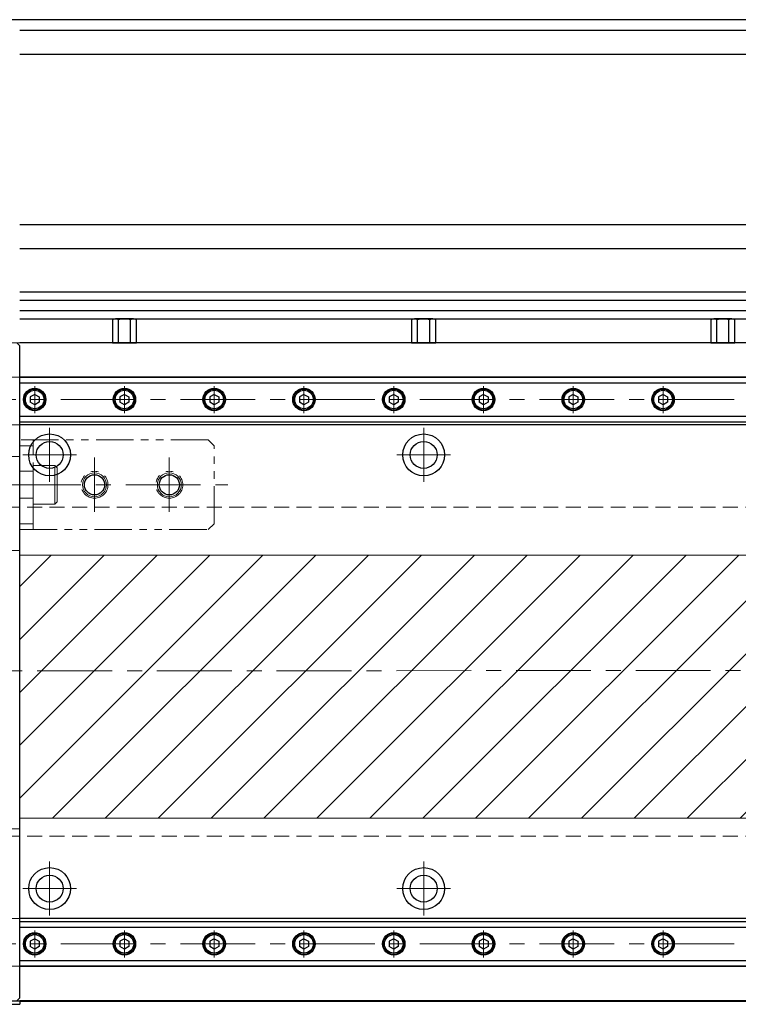
# Model space of a CAD drawing. Extents: x -4262 to -1882, y -4385 to 4447.
# Drawn here: x -2659 to -2418, y -2586 to -2257 of the extents above; entities that cross this region are included whole.
import ezdxf

# ---------------------------------------------------------------- set-up
doc = ezdxf.new("R2010")
doc.units = 0
doc.header["$MEASUREMENT"] = 0
for name, pattern in [('CENTER', [2, 1.25, -0.25, 0.25, -0.25]), ('HIDDEN', [0.375, 0.25, -0.125]), ('PHANTOM2', [1.25, 0.625, -0.125, 0.125, -0.125, 0.125, -0.125])]:
    doc.linetypes.add(name, pattern=pattern)
doc.layers.get('0').update_dxf_attribs({"linetype": 'CONTINUOUS'})
for name, color, linetype, lineweight in [('中心線', 1, 'CENTER', 15), ('二点鎖線', 5, 'PHANTOM2', 13), ('実線', 255, 'CONTINUOUS', 25), ('破線', 252, 'HIDDEN', 13), ('細線', 200, 'CONTINUOUS', 15)]:
    doc.layers.add(name, color=color, linetype=linetype, lineweight=lineweight)

msp = doc.modelspace()

# ---------------------------------------------------------------- hatches: boundary and pattern name
at = {"layer": '細線'}
h = msp.add_hatch(dxfattribs=at)
h.set_pattern_fill('ANSI31', scale=100)
h.paths.add_polyline_path([(-2948.62, -2435.95), (-3553.62, -2435.95), (-3553.62, -2474.95), (-2948.62, -2474.95)])
h.paths.add_polyline_path([(-2948.62, -2474.95), (-3553.62, -2474.95), (-3553.62, -2523.95), (-2948.62, -2523.95)])
h.paths.add_polyline_path([(-1993.62, -2435.95), (-2658.62, -2435.95), (-2658.62, -2523.95), (-1993.62, -2523.95)])
h.paths.add_polyline_path([(-2636.98, -2470.83), (-2629.63, -2458.75), (-2641.48, -2470.14), (-2652.9, -2486.73)], flags=16)

# ---------------------------------------------------------------- linework, layer by layer
at = {"color": 7, "ltscale": 20}
for p, q in [((-2658.62, -2260.45), (-2222.68, -2260.45)), ((-2658.62, -2268.45), (-2222.68, -2268.45)), ((-2658.62, -2325.45), (-2222.68, -2325.45)), ((-2658.62, -2333.45), (-2222.68, -2333.45))]:
    msp.add_line(p, q, dxfattribs=at)
at = {"layer": '中心線', "color": 7, "ltscale": 20}
for p, q in [((-2653.62, -2379.43), (-2653.62, -2388.47)), ((-2623.62, -2379.43), (-2623.62, -2388.47)), ((-2593.62, -2379.43), (-2593.62, -2388.47)), ((-2563.62, -2379.43), (-2563.62, -2388.47)), ((-2533.62, -2379.43), (-2533.62, -2388.47)), ((-2503.62, -2379.43), (-2503.62, -2388.47)), ((-2473.62, -2379.43), (-2473.62, -2388.47)), ((-2443.62, -2379.43), (-2443.62, -2388.47)), ((-3564.91, -2383.95), (-1981.6, -2383.95)), ((-2648.62, -2393.45), (-2648.62, -2411.45)), ((-2523.62, -2393.45), (-2523.62, -2411.45)), ((-2639.62, -2402.45), (-2657.62, -2402.45)), ((-2514.62, -2402.45), (-2532.62, -2402.45)), ((-2633.62, -2403.37), (-2633.62, -2421.53)), ((-2608.62, -2403.37), (-2608.62, -2421.53)), ((-2663.2, -2412.45), (-2589.04, -2412.45)), ((-3572.75, -2474.95), (-1974.5, -2474.41)), ((-2648.62, -2538.45), (-2648.62, -2556.45)), ((-2523.62, -2538.45), (-2523.62, -2556.45)), ((-2639.62, -2547.45), (-2657.62, -2547.45)), ((-2514.62, -2547.45), (-2532.62, -2547.45)), ((-2653.62, -2561.43), (-2653.62, -2570.47)), ((-2623.62, -2561.43), (-2623.62, -2570.47)), ((-2593.62, -2561.43), (-2593.62, -2570.47)), ((-2563.62, -2561.43), (-2563.62, -2570.47)), ((-2533.62, -2561.43), (-2533.62, -2570.47)), ((-2503.62, -2561.43), (-2503.62, -2570.47)), ((-2473.62, -2561.43), (-2473.62, -2570.47)), ((-2443.62, -2561.43), (-2443.62, -2570.47)), ((-3564.91, -2565.95), (-1981.6, -2565.95))]:
    msp.add_line(p, q, dxfattribs=at)
at = {"layer": '二点鎖線', "color": 7, "ltscale": 20}
for p, q in [((-2595.62, -2397.45), (-2658.62, -2397.45)), ((-2658.62, -2397.45), (-2658.62, -2427.45)), ((-2654.12, -2399.45), (-2658.62, -2399.45)), ((-2654.12, -2427.45), (-2654.12, -2397.45)), ((-2595.62, -2397.45), (-2593.62, -2399.45)), ((-2593.62, -2425.45), (-2593.62, -2399.45)), ((-2646.92, -2405.95), (-2654.12, -2405.95)), ((-2654.12, -2418.95), (-2654.12, -2405.95)), ((-2646.92, -2405.95), (-2646.12, -2406.75)), ((-2646.92, -2418.95), (-2646.92, -2405.95)), ((-2646.12, -2418.15), (-2646.12, -2406.75)), ((-2646.92, -2418.95), (-2654.12, -2418.95)), ((-2646.92, -2418.95), (-2646.12, -2418.15)), ((-2658.62, -2425.45), (-2654.12, -2425.45)), ((-2593.62, -2425.45), (-2595.62, -2427.45)), ((-2658.62, -2427.45), (-2595.62, -2427.45))]:
    msp.add_line(p, q, dxfattribs=at)
for centre in [(-2633.62, -2412.45), (-2608.62, -2412.45)]:
    msp.add_circle(centre, 4.5, dxfattribs=at)
at = {"layer": '実線', "color": 7, "ltscale": 20}
for p, q in [((-1988.62, -2256.95), (-2663.62, -2256.95)), ((-2658.62, -2347.95), (-2136.48, -2347.95)), ((-2658.62, -2350.75), (-2157.29, -2350.75)), ((-2658.62, -2354.15), (-2157.29, -2354.15)), ((-2658.62, -2356.95), (-2136.48, -2356.95)), ((-2620.59, -2356.95), (-2626.65, -2356.95)), ((-2520.59, -2356.95), (-2526.65, -2356.95)), ((-2420.59, -2356.95), (-2426.65, -2356.95)), ((-2627.66, -2357.32), (-2627.66, -2364.95)), ((-2625.64, -2364.95), (-2625.64, -2357.32)), ((-2621.6, -2364.95), (-2621.6, -2357.32)), ((-2619.58, -2364.95), (-2619.58, -2357.32)), ((-2527.66, -2357.32), (-2527.66, -2364.95)), ((-2525.64, -2364.95), (-2525.64, -2357.32)), ((-2521.6, -2364.95), (-2521.6, -2357.32)), ((-2519.58, -2364.95), (-2519.58, -2357.32)), ((-2427.66, -2357.32), (-2427.66, -2364.95)), ((-2425.64, -2364.95), (-2425.64, -2357.32)), ((-2421.6, -2364.95), (-2421.6, -2357.32)), ((-2419.58, -2364.95), (-2419.58, -2357.32)), ((-2659.62, -2364.95), (-2658.62, -2365.95)), ((-1986.62, -2364.95), (-2658.62, -2364.95)), ((-2658.62, -2583.95), (-2658.62, -2365.95)), ((-2627.66, -2364.95), (-2619.58, -2364.95)), ((-2527.66, -2364.95), (-2519.58, -2364.95)), ((-2427.66, -2364.95), (-2419.58, -2364.95)), ((-1983.62, -2376.45), (-2658.62, -2376.45)), ((-2658.62, -2376.45), (-1983.62, -2376.45)), ((-2658.62, -2378.35), (-1983.62, -2378.35)), ((-2658.62, -2389.55), (-1983.62, -2389.55)), ((-2658.62, -2391.45), (-1983.62, -2391.45)), ((-1983.62, -2392.45), (-2658.62, -2392.45)), ((-1983.62, -2557.45), (-2658.62, -2557.45)), ((-2658.62, -2558.45), (-1983.62, -2558.45)), ((-2658.62, -2560.35), (-1983.62, -2560.35)), ((-2658.62, -2571.55), (-1983.62, -2571.55)), ((-1983.62, -2573.45), (-2658.62, -2573.45)), ((-2658.62, -2573.45), (-1983.62, -2573.45)), ((-2658.62, -2583.95), (-2659.62, -2584.95)), ((-2738.62, -2584.95), (-2658.62, -2584.95)), ((-2738.62, -2586.15), (-2658.62, -2586.15)), ((-2658.62, -2584.95), (-2658.62, -2586.15)), ((-1986.62, -2584.95), (-2658.62, -2584.95)), ((-2658.62, -2585.15), (-2093.62, -2585.15))]:
    msp.add_line(p, q, dxfattribs=at)
at = {"layer": '実線', "color": 7, "linetype": 'Continuous', "ltscale": 20}
for p, q in [((-2653.62, -2382.22), (-2655.12, -2383.08)), ((-2655.12, -2383.08), (-2655.12, -2384.82)), ((-2653.62, -2382.22), (-2652.12, -2383.08)), ((-2652.12, -2383.08), (-2652.12, -2384.82)), ((-2623.62, -2382.22), (-2625.12, -2383.08)), ((-2625.12, -2383.08), (-2625.12, -2384.82)), ((-2623.62, -2382.22), (-2622.12, -2383.08)), ((-2622.12, -2383.08), (-2622.12, -2384.82)), ((-2593.62, -2382.22), (-2595.12, -2383.08)), ((-2595.12, -2383.08), (-2595.12, -2384.82)), ((-2593.62, -2382.22), (-2592.12, -2383.08)), ((-2592.12, -2383.08), (-2592.12, -2384.82)), ((-2563.62, -2382.22), (-2565.12, -2383.08)), ((-2565.12, -2383.08), (-2565.12, -2384.82)), ((-2563.62, -2382.22), (-2562.12, -2383.08)), ((-2562.12, -2383.08), (-2562.12, -2384.82)), ((-2533.62, -2382.22), (-2535.12, -2383.08)), ((-2535.12, -2383.08), (-2535.12, -2384.82)), ((-2533.62, -2382.22), (-2532.12, -2383.08)), ((-2532.12, -2383.08), (-2532.12, -2384.82)), ((-2503.62, -2382.22), (-2505.12, -2383.08)), ((-2505.12, -2383.08), (-2505.12, -2384.82)), ((-2503.62, -2382.22), (-2502.12, -2383.08)), ((-2502.12, -2383.08), (-2502.12, -2384.82)), ((-2473.62, -2382.22), (-2475.12, -2383.08)), ((-2475.12, -2383.08), (-2475.12, -2384.82)), ((-2473.62, -2382.22), (-2472.12, -2383.08)), ((-2472.12, -2383.08), (-2472.12, -2384.82)), ((-2443.62, -2382.22), (-2445.12, -2383.08)), ((-2445.12, -2383.08), (-2445.12, -2384.82)), ((-2443.62, -2382.22), (-2442.12, -2383.08)), ((-2442.12, -2383.08), (-2442.12, -2384.82)), ((-2653.62, -2385.68), (-2655.12, -2384.82)), ((-2652.12, -2384.82), (-2653.62, -2385.68)), ((-2652.5, -2385.03), (-2652.5, -2385.03)), ((-2623.62, -2385.68), (-2625.12, -2384.82)), ((-2622.12, -2384.82), (-2623.62, -2385.68)), ((-2622.5, -2385.03), (-2622.5, -2385.03)), ((-2593.62, -2385.68), (-2595.12, -2384.82)), ((-2592.12, -2384.82), (-2593.62, -2385.68)), ((-2592.5, -2385.03), (-2592.5, -2385.03)), ((-2563.62, -2385.68), (-2565.12, -2384.82)), ((-2562.12, -2384.82), (-2563.62, -2385.68)), ((-2562.5, -2385.03), (-2562.5, -2385.03)), ((-2533.62, -2385.68), (-2535.12, -2384.82)), ((-2532.12, -2384.82), (-2533.62, -2385.68)), ((-2532.5, -2385.03), (-2532.5, -2385.03)), ((-2503.62, -2385.68), (-2505.12, -2384.82)), ((-2502.12, -2384.82), (-2503.62, -2385.68)), ((-2502.5, -2385.03), (-2502.5, -2385.03)), ((-2473.62, -2385.68), (-2475.12, -2384.82)), ((-2472.12, -2384.82), (-2473.62, -2385.68)), ((-2472.5, -2385.03), (-2472.5, -2385.03)), ((-2443.62, -2385.68), (-2445.12, -2384.82)), ((-2442.12, -2384.82), (-2443.62, -2385.68)), ((-2442.5, -2385.03), (-2442.5, -2385.03)), ((-2653.62, -2564.22), (-2655.12, -2565.08)), ((-2653.62, -2564.22), (-2652.12, -2565.08)), ((-2623.62, -2564.22), (-2625.12, -2565.08)), ((-2623.62, -2564.22), (-2622.12, -2565.08)), ((-2593.62, -2564.22), (-2595.12, -2565.08)), ((-2593.62, -2564.22), (-2592.12, -2565.08)), ((-2563.62, -2564.22), (-2565.12, -2565.08)), ((-2563.62, -2564.22), (-2562.12, -2565.08)), ((-2533.62, -2564.22), (-2535.12, -2565.08)), ((-2533.62, -2564.22), (-2532.12, -2565.08)), ((-2503.62, -2564.22), (-2505.12, -2565.08)), ((-2503.62, -2564.22), (-2502.12, -2565.08)), ((-2473.62, -2564.22), (-2475.12, -2565.08)), ((-2473.62, -2564.22), (-2472.12, -2565.08)), ((-2443.62, -2564.22), (-2445.12, -2565.08)), ((-2443.62, -2564.22), (-2442.12, -2565.08)), ((-2655.12, -2565.08), (-2655.12, -2566.82)), ((-2653.62, -2567.68), (-2655.12, -2566.82)), ((-2652.12, -2566.82), (-2653.62, -2567.68)), ((-2652.5, -2567.03), (-2652.5, -2567.03)), ((-2652.12, -2565.08), (-2652.12, -2566.82)), ((-2625.12, -2565.08), (-2625.12, -2566.82)), ((-2623.62, -2567.68), (-2625.12, -2566.82)), ((-2622.12, -2566.82), (-2623.62, -2567.68)), ((-2622.5, -2567.03), (-2622.5, -2567.03)), ((-2622.12, -2565.08), (-2622.12, -2566.82)), ((-2595.12, -2565.08), (-2595.12, -2566.82)), ((-2593.62, -2567.68), (-2595.12, -2566.82)), ((-2592.12, -2566.82), (-2593.62, -2567.68)), ((-2592.5, -2567.03), (-2592.5, -2567.03)), ((-2592.12, -2565.08), (-2592.12, -2566.82)), ((-2565.12, -2565.08), (-2565.12, -2566.82)), ((-2563.62, -2567.68), (-2565.12, -2566.82)), ((-2562.12, -2566.82), (-2563.62, -2567.68)), ((-2562.5, -2567.03), (-2562.5, -2567.03)), ((-2562.12, -2565.08), (-2562.12, -2566.82)), ((-2535.12, -2565.08), (-2535.12, -2566.82)), ((-2533.62, -2567.68), (-2535.12, -2566.82)), ((-2532.12, -2566.82), (-2533.62, -2567.68)), ((-2532.5, -2567.03), (-2532.5, -2567.03)), ((-2532.12, -2565.08), (-2532.12, -2566.82)), ((-2505.12, -2565.08), (-2505.12, -2566.82)), ((-2503.62, -2567.68), (-2505.12, -2566.82)), ((-2502.12, -2566.82), (-2503.62, -2567.68)), ((-2502.5, -2567.03), (-2502.5, -2567.03)), ((-2502.12, -2565.08), (-2502.12, -2566.82)), ((-2475.12, -2565.08), (-2475.12, -2566.82)), ((-2473.62, -2567.68), (-2475.12, -2566.82)), ((-2472.12, -2566.82), (-2473.62, -2567.68)), ((-2472.5, -2567.03), (-2472.5, -2567.03)), ((-2472.12, -2565.08), (-2472.12, -2566.82)), ((-2445.12, -2565.08), (-2445.12, -2566.82)), ((-2443.62, -2567.68), (-2445.12, -2566.82)), ((-2442.12, -2566.82), (-2443.62, -2567.68)), ((-2442.5, -2567.03), (-2442.5, -2567.03)), ((-2442.12, -2565.08), (-2442.12, -2566.82))]:
    msp.add_line(p, q, dxfattribs=at)
at = {"layer": '実線', "color": 7, "ltscale": 20}
for centre, radius in [((-2653.62, -2383.95), 3.75), ((-2623.62, -2383.95), 3.75), ((-2593.62, -2383.95), 3.75), ((-2563.62, -2383.95), 3.75), ((-2533.62, -2383.95), 3.75), ((-2503.62, -2383.95), 3.75), ((-2473.62, -2383.95), 3.75), ((-2443.62, -2383.95), 3.75), ((-2648.62, -2402.45), 7), ((-2523.62, -2402.45), 7), ((-2648.62, -2402.45), 4.5), ((-2523.62, -2402.45), 4.5), ((-2633.62, -2412.45), 3.38), ((-2608.62, -2412.45), 3.38), ((-2648.62, -2547.45), 7), ((-2523.62, -2547.45), 7), ((-2648.62, -2547.45), 4.5), ((-2523.62, -2547.45), 4.5), ((-2653.62, -2565.95), 3.75), ((-2623.62, -2565.95), 3.75), ((-2593.62, -2565.95), 3.75), ((-2563.62, -2565.95), 3.75), ((-2533.62, -2565.95), 3.75), ((-2503.62, -2565.95), 3.75), ((-2473.62, -2565.95), 3.75), ((-2443.62, -2565.95), 3.75)]:
    msp.add_circle(centre, radius, dxfattribs=at)
at = {"layer": '実線', "color": 7, "linetype": 'Continuous', "ltscale": 20}
for centre, radius in [((-2653.62, -2383.95), 3.5), ((-2653.62, -2383.95), 3.1), ((-2623.62, -2383.95), 3.5), ((-2623.62, -2383.95), 3.1), ((-2593.62, -2383.95), 3.5), ((-2593.62, -2383.95), 3.1), ((-2563.62, -2383.95), 3.5), ((-2563.62, -2383.95), 3.1), ((-2533.62, -2383.95), 3.5), ((-2533.62, -2383.95), 3.1), ((-2503.62, -2383.95), 3.5), ((-2503.62, -2383.95), 3.1), ((-2473.62, -2383.95), 3.5), ((-2473.62, -2383.95), 3.1), ((-2443.62, -2383.95), 3.5), ((-2443.62, -2383.95), 3.1), ((-2653.62, -2565.95), 3.5), ((-2653.62, -2565.95), 3.1), ((-2623.62, -2565.95), 3.5), ((-2623.62, -2565.95), 3.1), ((-2593.62, -2565.95), 3.5), ((-2593.62, -2565.95), 3.1), ((-2563.62, -2565.95), 3.5), ((-2563.62, -2565.95), 3.1), ((-2533.62, -2565.95), 3.5), ((-2533.62, -2565.95), 3.1), ((-2503.62, -2565.95), 3.5), ((-2503.62, -2565.95), 3.1), ((-2473.62, -2565.95), 3.5), ((-2473.62, -2565.95), 3.1), ((-2443.62, -2565.95), 3.5), ((-2443.62, -2565.95), 3.1)]:
    msp.add_circle(centre, radius, dxfattribs=at)
at = {"layer": '実線', "color": 7, "ltscale": 20}
for centre, radius, start, end in [((-2626.65, -2358.51), 1.56, 49.7398, 130.2602), ((-2623.62, -2362.65), 5.7, 69.2291, 110.7709), ((-2620.59, -2358.51), 1.56, 49.7398, 130.2602), ((-2526.65, -2358.51), 1.56, 49.7398, 130.2602), ((-2523.62, -2362.65), 5.7, 69.2291, 110.7709), ((-2520.59, -2358.51), 1.56, 49.7398, 130.2602), ((-2426.65, -2358.51), 1.56, 49.7398, 130.2602), ((-2423.62, -2362.65), 5.7, 69.2291, 110.7709), ((-2420.59, -2358.51), 1.56, 49.7398, 130.2602)]:
    msp.add_arc(centre, radius, start, end, dxfattribs=at)
at = {"layer": '破線', "color": 7, "ltscale": 20}
for p, q in [((-2948.62, -2364.95), (-2658.62, -2364.95)), ((-2948.62, -2376.45), (-2658.62, -2376.45)), ((-2948.62, -2392.45), (-2658.62, -2392.45)), ((-2888.62, -2402.95), (-2658.62, -2402.95)), ((-2658.62, -2407.95), (-2654.12, -2407.95)), ((-2654.12, -2416.95), (-2658.62, -2416.95)), ((-1983.62, -2419.95), (-3563.62, -2419.95)), ((-2888.62, -2434.45), (-2658.62, -2434.45)), ((-2888.62, -2527.45), (-2658.62, -2527.45)), ((-1983.62, -2529.95), (-3563.62, -2529.95)), ((-2948.62, -2557.45), (-2658.62, -2557.45)), ((-2948.62, -2573.45), (-2658.62, -2573.45)), ((-2948.62, -2584.95), (-2658.62, -2584.95))]:
    msp.add_line(p, q, dxfattribs=at)
at = {"layer": '細線', "color": 7, "ltscale": 20}
for p, q in [((-2658.62, -2435.95), (-1993.62, -2435.95)), ((-2658.62, -2523.95), (-1993.62, -2523.95))]:
    msp.add_line(p, q, dxfattribs=at)
for centre in [(-2633.62, -2412.45), (-2608.62, -2412.45)]:
    msp.add_circle(centre, 4, dxfattribs=at)

doc.saveas('drawing.dxf')
